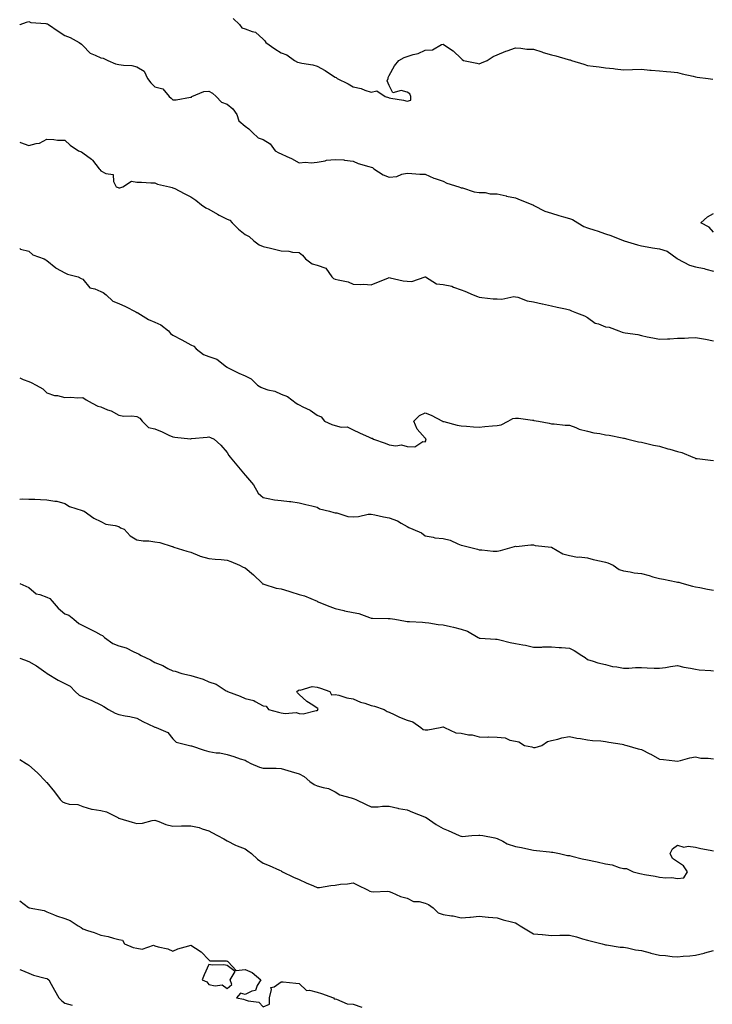
# Model space of a CAD drawing. Units: inches. Extents: x 918323 to 920963, y 7379738 to 7382378.
# Drawn here: x 918323 to 918707, y 7381478 to 7382025 of the extents above; entities that cross this region are included whole.
import ezdxf

# ---------------------------------------------------------------- set-up
doc = ezdxf.new("R2010")
doc.units = ezdxf.units.IN
doc.header["$MEASUREMENT"] = 0
doc.layers.add('Contour_91837379', color=7, linetype='Continuous', true_color=0xea7131)

msp = doc.modelspace()

# ---------------------------------------------------------------- linework, layer by layer
at = {"layer": 'Contour_91837379'}
for points in [[(918323, 7382021.72, 3401), (918323.35, 7382021.92, 3401), (918326.8, 7382023.17, 3401), (918328.05, 7382023.64, 3401), (918329.27, 7382023.13, 3401), (918337.44, 7382022.53, 3401), (918338.05, 7382022.37, 3401), (918338.39, 7382022.26, 3401), (918339, 7382021.92, 3401), (918344.28, 7382018.15, 3401), (918348.05, 7382015.87, 3401), (918350.93, 7382014.8, 3401), (918355.97, 7382011.92, 3401), (918357.24, 7382011.11, 3401), (918358.05, 7382010.22, 3401), (918362.13, 7382006, 3401), (918364.97, 7382005, 3401), (918368.05, 7382003.41, 3401), (918369.34, 7382003.21, 3401), (918371.9, 7382001.92, 3401), (918376.15, 7382000.02, 3401), (918378.05, 7381999.71, 3401), (918380.69, 7381999.28, 3401), (918385.23, 7381999.11, 3401), (918388.05, 7381998.5, 3401), (918392.1, 7381995.97, 3401), (918393.97, 7381991.92, 3401), (918395.71, 7381989.58, 3401), (918398.05, 7381987.39, 3401), (918402.44, 7381986.32, 3401), (918405.91, 7381981.92, 3401), (918407.12, 7381980.99, 3401), (918408.05, 7381980.15, 3401), (918409.83, 7381980.14, 3401), (918417.76, 7381981.63, 3401), (918418.05, 7381981.63, 3401), (918418.27, 7381981.7, 3401), (918418.62, 7381981.92, 3401), (918425.25, 7381984.72, 3401), (918428.05, 7381984.86, 3401), (918429.93, 7381983.81, 3401), (918432.08, 7381981.92, 3401), (918434.99, 7381978.86, 3401), (918438.05, 7381977.72, 3401), (918441.3, 7381975.16, 3401), (918443.53, 7381971.92, 3401), (918444.54, 7381968.41, 3401), (918448.05, 7381965.48, 3401), (918450.15, 7381964.02, 3401), (918452.13, 7381961.92, 3401), (918455.25, 7381959.12, 3401), (918458.05, 7381958.08, 3401), (918461.92, 7381955.79, 3401), (918464.82, 7381951.92, 3401), (918466.84, 7381950.71, 3401), (918468.05, 7381950.18, 3401), (918471.31, 7381948.66, 3401), (918473.79, 7381947.66, 3401), (918478.05, 7381945.13, 3401), (918481.6, 7381945.47, 3401), (918484.82, 7381945.15, 3401), (918488.05, 7381945.6, 3401), (918492.44, 7381946.32, 3401), (918493.3, 7381946.67, 3401), (918498.05, 7381947.08, 3401), (918502.92, 7381946.79, 3401), (918503.3, 7381946.67, 3401), (918508.05, 7381946.19, 3401), (918510.91, 7381944.78, 3401), (918516.79, 7381943.18, 3401), (918518.05, 7381942.72, 3401), (918518.72, 7381942.59, 3401), (918519.52, 7381941.92, 3401), (918524.67, 7381938.53, 3401), (918528.05, 7381937.23, 3401), (918532.29, 7381937.68, 3401), (918534.99, 7381938.86, 3401), (918538.05, 7381939.46, 3401), (918540.62, 7381939.35, 3401), (918545.08, 7381938.95, 3401), (918548.05, 7381938.82, 3401), (918552.74, 7381936.61, 3401), (918553.52, 7381936.45, 3401), (918558.05, 7381934.95, 3401), (918560.08, 7381933.95, 3401), (918566.66, 7381931.92, 3401), (918567.66, 7381931.53, 3401), (918568.05, 7381931.37, 3401), (918568.73, 7381931.24, 3401), (918575.28, 7381929.14, 3401), (918578.05, 7381928.76, 3401), (918581.28, 7381928.69, 3401), (918584.14, 7381928.01, 3401), (918588.05, 7381927.95, 3401), (918592.92, 7381926.79, 3401), (918593.23, 7381926.74, 3401), (918598.05, 7381925.73, 3401), (918600.81, 7381924.68, 3401), (918607.7, 7381921.92, 3401), (918607.91, 7381921.78, 3401), (918608.05, 7381921.72, 3401), (918608.4, 7381921.57, 3401), (918614.47, 7381918.33, 3401), (918618.05, 7381917.28, 3401), (918622.11, 7381915.98, 3401), (918624.71, 7381915.26, 3401), (918628.05, 7381914.26, 3401), (918629.84, 7381913.71, 3401), (918632.76, 7381911.92, 3401), (918635.99, 7381909.86, 3401), (918638.05, 7381909.21, 3401), (918642.15, 7381907.82, 3401), (918643.51, 7381907.38, 3401), (918648.05, 7381905.76, 3401), (918650.98, 7381904.85, 3401), (918657.85, 7381902.12, 3401), (918658.05, 7381902.05, 3401), (918658.16, 7381902.03, 3401), (918658.4, 7381901.92, 3401), (918665.79, 7381899.66, 3401), (918668.05, 7381899.21, 3401), (918671.3, 7381898.67, 3401), (918674.21, 7381898.08, 3401), (918678.05, 7381897.5, 3401), (918682.3, 7381896.17, 3401), (918687.9, 7381892.07, 3401), (918688.05, 7381891.98, 3401), (918688.08, 7381891.95, 3401), (918688.09, 7381891.92, 3401), (918694.61, 7381888.48, 3401), (918698.05, 7381887.53, 3401), (918702.77, 7381886.64, 3401), (918703.75, 7381886.22, 3401), (918708.05, 7381885, 3401)], [(918441.4, 7382025.28, 3402), (918444.92, 7382021.92, 3402), (918446.3, 7382020.17, 3402), (918448.05, 7382019.55, 3402), (918451.99, 7382017.98, 3402), (918453.82, 7382017.69, 3402), (918458.05, 7382013.73, 3402), (918458.97, 7382012.84, 3402), (918459.56, 7382011.92, 3402), (918464.57, 7382008.44, 3402), (918468.05, 7382006.26, 3402), (918471.21, 7382005.09, 3402), (918475.49, 7382001.92, 3402), (918477.21, 7382001.08, 3402), (918478.05, 7382000.82, 3402), (918479.51, 7382000.46, 3402), (918485.73, 7381999.6, 3402), (918488.05, 7381998.83, 3402), (918492.51, 7381996.38, 3402), (918495.96, 7381994.01, 3402), (918498.05, 7381992.64, 3402), (918498.58, 7381992.45, 3402), (918499.19, 7381991.92, 3402), (918505.22, 7381989.1, 3402), (918508.05, 7381987.31, 3402), (918512.47, 7381986.34, 3402), (918514.55, 7381985.42, 3402), (918518.05, 7381984.3, 3402), (918521.22, 7381985.1, 3402), (918525.83, 7381981.92, 3402), (918527.61, 7381981.47, 3402), (918528.05, 7381981.18, 3402), (918528.98, 7381980.99, 3402), (918536.05, 7381979.92, 3402), (918538.05, 7381979.45, 3402), (918540.09, 7381979.88, 3402), (918540.02, 7381981.92, 3402), (918539.55, 7381983.42, 3402), (918538.05, 7381984.32, 3402), (918534.73, 7381985.24, 3402), (918530.07, 7381983.94, 3402), (918528.05, 7381988.14, 3402), (918526.89, 7381990.76, 3402), (918527.54, 7381991.92, 3402), (918527.51, 7381992.45, 3402), (918528.05, 7381993.56, 3402), (918530.91, 7381999.06, 3402), (918533.49, 7382001.92, 3402), (918536.42, 7382003.55, 3402), (918538.05, 7382004.13, 3402), (918541.38, 7382005.25, 3402), (918544.05, 7382005.92, 3402), (918548.05, 7382007.73, 3402), (918552.13, 7382007.85, 3402), (918557.05, 7382010.92, 3402), (918558.05, 7382011.02, 3402), (918561, 7382008.97, 3402), (918563.49, 7382007.36, 3402), (918568.05, 7382002.98, 3402), (918568.56, 7382002.43, 3402), (918569.34, 7382001.92, 3402), (918576.7, 7382000.57, 3402), (918578.05, 7382000.09, 3402), (918579.24, 7382000.73, 3402), (918582.51, 7382001.92, 3402), (918585.72, 7382004.26, 3402), (918588.05, 7382005.02, 3402), (918592.84, 7382007.13, 3402), (918593.45, 7382007.32, 3402), (918598.05, 7382009.02, 3402), (918601.08, 7382008.89, 3402), (918604.45, 7382008.32, 3402), (918608.05, 7382008.22, 3402), (918612.81, 7382006.68, 3402), (918613.49, 7382006.48, 3402), (918618.05, 7382005.08, 3402), (918620.59, 7382004.46, 3402), (918627.46, 7382002.5, 3402), (918628.05, 7382002.35, 3402), (918628.39, 7382002.26, 3402), (918629.3, 7382001.92, 3402), (918636.01, 7381999.88, 3402), (918638.05, 7381999.23, 3402), (918641.16, 7381998.81, 3402), (918644.52, 7381998.4, 3402), (918648.05, 7381997.92, 3402), (918652.52, 7381997.45, 3402), (918653.47, 7381997.35, 3402), (918658.05, 7381996.86, 3402), (918662.99, 7381996.98, 3402), (918663.11, 7381996.98, 3402), (918668.05, 7381997.09, 3402), (918672.77, 7381996.64, 3402), (918673.36, 7381996.61, 3402), (918678.05, 7381996.21, 3402), (918681.98, 7381995.85, 3402), (918684.37, 7381995.59, 3402), (918688.05, 7381995.24, 3402), (918690.66, 7381994.53, 3402), (918696.67, 7381993.3, 3402), (918698.05, 7381992.96, 3402), (918698.88, 7381992.75, 3402), (918705.01, 7381991.92, 3402), (918707.69, 7381991.56, 3402)], [(918323, 7381956.66, 3400), (918323.46, 7381956.51, 3400), (918328.05, 7381954.8, 3400), (918332.06, 7381955.93, 3400), (918333.93, 7381956.04, 3400), (918338.05, 7381958.24, 3400), (918341.92, 7381958.05, 3400), (918343.97, 7381957.84, 3400), (918348.05, 7381957.68, 3400), (918351.08, 7381954.95, 3400), (918355.72, 7381951.92, 3400), (918357.36, 7381951.23, 3400), (918358.05, 7381950.65, 3400), (918362.83, 7381947.14, 3400), (918363.1, 7381946.97, 3400), (918363.34, 7381946.63, 3400), (918367.07, 7381941.92, 3400), (918367.54, 7381941.41, 3400), (918368.05, 7381940.71, 3400), (918370.72, 7381939.25, 3400), (918374.8, 7381938.67, 3400), (918375.15, 7381934.82, 3400), (918376.63, 7381931.92, 3400), (918377.58, 7381931.45, 3400), (918378.05, 7381931.27, 3400), (918378.63, 7381931.34, 3400), (918380.27, 7381931.92, 3400), (918384.99, 7381934.98, 3400), (918388.05, 7381934.5, 3400), (918390.52, 7381934.38, 3400), (918395.86, 7381934.11, 3400), (918398.05, 7381934, 3400), (918399.54, 7381933.42, 3400), (918406.16, 7381931.92, 3400), (918407.61, 7381931.47, 3400), (918408.05, 7381931.4, 3400), (918409.1, 7381930.86, 3400), (918414.27, 7381928.14, 3400), (918418.05, 7381926.4, 3400), (918420.69, 7381924.56, 3400), (918423.81, 7381921.92, 3400), (918426.29, 7381920.16, 3400), (918428.05, 7381919.48, 3400), (918432.82, 7381916.69, 3400), (918433.76, 7381916.21, 3400), (918438.05, 7381913.91, 3400), (918439.56, 7381913.43, 3400), (918440.99, 7381911.92, 3400), (918444.44, 7381908.31, 3400), (918448.05, 7381905.44, 3400), (918450.4, 7381904.27, 3400), (918452.88, 7381901.92, 3400), (918455.89, 7381899.76, 3400), (918458.05, 7381898.75, 3400), (918462.2, 7381897.77, 3400), (918463.59, 7381897.46, 3400), (918468.05, 7381896.36, 3400), (918472.33, 7381896.2, 3400), (918474.36, 7381895.61, 3400), (918478.05, 7381895.38, 3400), (918480.02, 7381893.89, 3400), (918481.52, 7381891.92, 3400), (918485.36, 7381889.23, 3400), (918488.05, 7381888.41, 3400), (918492.8, 7381886.66, 3400), (918496.27, 7381881.92, 3400), (918497.22, 7381881.1, 3400), (918498.05, 7381880.72, 3400), (918499.78, 7381880.19, 3400), (918505.27, 7381879.14, 3400), (918508.05, 7381877.95, 3400), (918512.28, 7381877.69, 3400), (918514.01, 7381877.88, 3400), (918518.05, 7381877.48, 3400), (918521.16, 7381878.81, 3400), (918527.31, 7381881.18, 3400), (918528.05, 7381881.48, 3400), (918528.53, 7381881.44, 3400), (918535.84, 7381879.72, 3400), (918538.05, 7381879.61, 3400), (918540.55, 7381879.43, 3400), (918548.01, 7381881.88, 3400), (918548.05, 7381881.87, 3400), (918548.12, 7381881.85, 3400), (918554.22, 7381878.09, 3400), (918558.05, 7381877.73, 3400), (918562.81, 7381876.68, 3400), (918563.77, 7381876.2, 3400), (918568.05, 7381874.7, 3400), (918570.09, 7381873.96, 3400), (918574.7, 7381871.92, 3400), (918577.14, 7381871.01, 3400), (918578.05, 7381870.6, 3400), (918579.42, 7381870.55, 3400), (918585.83, 7381869.7, 3400), (918588.05, 7381869.65, 3400), (918590.5, 7381869.47, 3400), (918597.16, 7381871.03, 3400), (918598.05, 7381870.9, 3400), (918599.37, 7381870.6, 3400), (918604.68, 7381868.54, 3400), (918608.05, 7381868.05, 3400), (918612.94, 7381867.03, 3400), (918613.13, 7381867, 3400), (918618.05, 7381865.76, 3400), (918621.31, 7381865.18, 3400), (918625.87, 7381864.1, 3400), (918628.05, 7381863.69, 3400), (918629.17, 7381863.04, 3400), (918631.95, 7381861.92, 3400), (918636.5, 7381860.37, 3400), (918638.05, 7381859.4, 3400), (918642.43, 7381856.3, 3400), (918644.13, 7381855.84, 3400), (918648.05, 7381854.18, 3400), (918650.11, 7381853.98, 3400), (918655.47, 7381851.92, 3400), (918657.35, 7381851.22, 3400), (918658.05, 7381851.11, 3400), (918659.09, 7381850.88, 3400), (918666.07, 7381849.94, 3400), (918668.05, 7381849.42, 3400), (918671.26, 7381848.71, 3400), (918674.31, 7381848.18, 3400), (918678.05, 7381847.29, 3400), (918682.45, 7381847.52, 3400), (918683.72, 7381847.6, 3400), (918688.05, 7381847.82, 3400), (918691.97, 7381848, 3400), (918694.18, 7381848.05, 3400), (918698.05, 7381848.23, 3400), (918702.5, 7381847.47, 3400), (918703.52, 7381847.39, 3400), (918708.05, 7381846.4, 3400)], [(918708.05, 7381906.69, 3401), (918705.64, 7381909.51, 3401), (918700.93, 7381911.92, 3401), (918704.72, 7381915.25, 3401), (918708.05, 7381917.04, 3401)], [(918323, 7381897.58, 3399), (918323.5, 7381897.37, 3399), (918328.05, 7381896.12, 3399), (918330.27, 7381894.14, 3399), (918336.56, 7381891.92, 3399), (918337.43, 7381891.3, 3399), (918338.05, 7381890.99, 3399), (918342.99, 7381886.86, 3399), (918343.19, 7381886.78, 3399), (918348.05, 7381884.21, 3399), (918349.5, 7381883.37, 3399), (918355.43, 7381881.92, 3399), (918357.08, 7381880.95, 3399), (918358.05, 7381880.58, 3399), (918361.97, 7381875.84, 3399), (918364.61, 7381875.36, 3399), (918368.05, 7381873.85, 3399), (918369.41, 7381873.28, 3399), (918370.99, 7381871.92, 3399), (918374.65, 7381868.52, 3399), (918378.05, 7381867.08, 3399), (918381.63, 7381865.5, 3399), (918387.49, 7381862.48, 3399), (918388.05, 7381862.21, 3399), (918388.25, 7381862.12, 3399), (918388.52, 7381861.92, 3399), (918394.42, 7381858.29, 3399), (918398.05, 7381856.77, 3399), (918401.39, 7381855.26, 3399), (918405.5, 7381851.92, 3399), (918406.65, 7381850.52, 3399), (918408.05, 7381849.53, 3399), (918413.02, 7381846.95, 3399), (918413.06, 7381846.93, 3399), (918418.05, 7381844.27, 3399), (918419.66, 7381843.53, 3399), (918421.01, 7381841.92, 3399), (918425.05, 7381838.92, 3399), (918428.05, 7381837.75, 3399), (918432.38, 7381836.25, 3399), (918437.82, 7381831.92, 3399), (918437.95, 7381831.82, 3399), (918438.05, 7381831.77, 3399), (918438.35, 7381831.62, 3399), (918444.66, 7381828.53, 3399), (918448.05, 7381826.95, 3399), (918451.45, 7381825.32, 3399), (918455.01, 7381821.92, 3399), (918456.77, 7381820.64, 3399), (918458.05, 7381820.16, 3399), (918460.67, 7381819.3, 3399), (918464.63, 7381818.5, 3399), (918468.05, 7381816.85, 3399), (918471.68, 7381815.55, 3399), (918476.39, 7381811.92, 3399), (918477.39, 7381811.26, 3399), (918478.05, 7381810.96, 3399), (918480.08, 7381809.89, 3399), (918484.18, 7381808.05, 3399), (918488.05, 7381805.17, 3399), (918490.32, 7381804.19, 3399), (918492.19, 7381801.92, 3399), (918496.14, 7381800.01, 3399), (918498.05, 7381799.44, 3399), (918501.36, 7381798.62, 3399), (918504.76, 7381798.63, 3399), (918508.05, 7381796.96, 3399), (918511.53, 7381795.4, 3399), (918516.97, 7381793.01, 3399), (918518.05, 7381792.52, 3399), (918518.6, 7381792.47, 3399), (918519.36, 7381791.92, 3399), (918525.82, 7381789.7, 3399), (918528.05, 7381788.74, 3399), (918531.73, 7381788.24, 3399), (918534.81, 7381788.68, 3399), (918538.05, 7381787.82, 3399), (918542.26, 7381787.71, 3399), (918546.76, 7381790.63, 3399), (918548.05, 7381790.45, 3399), (918548.56, 7381791.41, 3399), (918548.35, 7381791.92, 3399), (918548.44, 7381792.3, 3399), (918548.05, 7381792.46, 3399), (918543.59, 7381797.46, 3399), (918541.64, 7381801.92, 3399), (918544.92, 7381805.05, 3399), (918548.05, 7381806.41, 3399), (918551.39, 7381805.26, 3399), (918557.61, 7381801.92, 3399), (918557.73, 7381801.6, 3399), (918558.05, 7381801.67, 3399), (918558.35, 7381801.62, 3399), (918565.7, 7381799.56, 3399), (918568.05, 7381799.22, 3399), (918570.86, 7381799.11, 3399), (918574.77, 7381798.64, 3399), (918578.05, 7381798.54, 3399), (918581.13, 7381798.84, 3399), (918585.39, 7381799.26, 3399), (918588.05, 7381799.53, 3399), (918590.2, 7381799.77, 3399), (918594.11, 7381801.92, 3399), (918596.63, 7381803.34, 3399), (918598.05, 7381803.58, 3399), (918599.73, 7381803.61, 3399), (918607.63, 7381802.34, 3399), (918608.05, 7381802.35, 3399), (918608.38, 7381802.25, 3399), (918610.87, 7381801.92, 3399), (918616.9, 7381800.77, 3399), (918618.05, 7381800.42, 3399), (918619.53, 7381800.44, 3399), (918625.71, 7381799.58, 3399), (918628.05, 7381799.6, 3399), (918631.68, 7381798.29, 3399), (918633.47, 7381797.34, 3399), (918638.05, 7381796.36, 3399), (918641.59, 7381795.46, 3399), (918645.02, 7381794.94, 3399), (918648.05, 7381794.29, 3399), (918650.13, 7381794.01, 3399), (918657.41, 7381792.56, 3399), (918658.05, 7381792.47, 3399), (918658.53, 7381792.4, 3399), (918660.53, 7381791.92, 3399), (918666.49, 7381790.36, 3399), (918668.05, 7381790.15, 3399), (918670.29, 7381789.68, 3399), (918674.67, 7381788.54, 3399), (918678.05, 7381787.93, 3399), (918682.67, 7381786.54, 3399), (918683.72, 7381786.25, 3399), (918688.05, 7381784.99, 3399), (918690.52, 7381784.39, 3399), (918696.59, 7381781.92, 3399), (918697.58, 7381781.45, 3399), (918698.05, 7381781.19, 3399), (918698.91, 7381781.06, 3399), (918706.4, 7381780.27, 3399), (918708.05, 7381779.98, 3399)], [(918323, 7381825.85, 3398), (918324.93, 7381825.04, 3398), (918328.05, 7381823.8, 3398), (918329.36, 7381823.23, 3398), (918332.11, 7381821.92, 3398), (918335.92, 7381819.79, 3398), (918338.05, 7381817.62, 3398), (918342.24, 7381816.11, 3398), (918343.96, 7381816.01, 3398), (918348.05, 7381815.07, 3398), (918351.32, 7381815.19, 3398), (918355.2, 7381814.77, 3398), (918358.05, 7381814.9, 3398), (918359.89, 7381813.76, 3398), (918363.3, 7381811.92, 3398), (918366.37, 7381810.24, 3398), (918368.05, 7381809.79, 3398), (918371.75, 7381808.22, 3398), (918373.68, 7381807.55, 3398), (918378.05, 7381805.13, 3398), (918380.85, 7381804.72, 3398), (918385.19, 7381804.78, 3398), (918388.05, 7381804.46, 3398), (918389.63, 7381803.5, 3398), (918391.02, 7381801.92, 3398), (918394.53, 7381798.4, 3398), (918398.05, 7381797.57, 3398), (918402.01, 7381795.88, 3398), (918405.82, 7381794.15, 3398), (918408.05, 7381793.17, 3398), (918409.17, 7381793.04, 3398), (918417.82, 7381792.15, 3398), (918418.05, 7381792.12, 3398), (918418.29, 7381792.16, 3398), (918426.98, 7381792.99, 3398), (918428.05, 7381793.15, 3398), (918428.96, 7381792.83, 3398), (918430.99, 7381791.92, 3398), (918434.71, 7381788.58, 3398), (918438.05, 7381784.49, 3398), (918438.98, 7381782.85, 3398), (918439.71, 7381781.92, 3398), (918443.51, 7381777.38, 3398), (918448.05, 7381771.97, 3398), (918448.1, 7381771.92, 3398), (918448.31, 7381771.66, 3398), (918452.67, 7381766.54, 3398), (918455.36, 7381761.92, 3398), (918456.81, 7381760.69, 3398), (918458.05, 7381759.42, 3398), (918460.94, 7381759.03, 3398), (918464.39, 7381758.26, 3398), (918468.05, 7381757.86, 3398), (918472.69, 7381757.28, 3398), (918473.41, 7381757.28, 3398), (918478.05, 7381756.51, 3398), (918481.82, 7381755.69, 3398), (918485.17, 7381754.8, 3398), (918488.05, 7381754.11, 3398), (918489.38, 7381753.25, 3398), (918494.98, 7381751.92, 3398), (918497.37, 7381751.24, 3398), (918498.05, 7381751.03, 3398), (918499.02, 7381750.95, 3398), (918505.1, 7381748.97, 3398), (918508.05, 7381748.83, 3398), (918510.99, 7381748.98, 3398), (918516.32, 7381750.19, 3398), (918518.05, 7381750.3, 3398), (918520.06, 7381749.91, 3398), (918524.92, 7381748.79, 3398), (918528.05, 7381748.25, 3398), (918532.69, 7381746.56, 3398), (918534.69, 7381745.28, 3398), (918538.05, 7381743.44, 3398), (918538.98, 7381742.85, 3398), (918541.08, 7381741.92, 3398), (918546.02, 7381739.89, 3398), (918548.05, 7381738.28, 3398), (918552.41, 7381737.57, 3398), (918553.31, 7381737.18, 3398), (918558.05, 7381736.77, 3398), (918561.93, 7381735.8, 3398), (918566.15, 7381733.82, 3398), (918568.05, 7381733.14, 3398), (918569, 7381732.87, 3398), (918572.67, 7381731.92, 3398), (918577.01, 7381730.87, 3398), (918578.05, 7381730.47, 3398), (918579.42, 7381730.55, 3398), (918585.82, 7381729.69, 3398), (918588.05, 7381729.78, 3398), (918589.89, 7381730.08, 3398), (918596.26, 7381731.92, 3398), (918597.61, 7381732.36, 3398), (918598.05, 7381732.43, 3398), (918598.52, 7381732.39, 3398), (918606.7, 7381733.27, 3398), (918608.05, 7381733.19, 3398), (918609.07, 7381732.94, 3398), (918618.04, 7381731.94, 3398), (918618.09, 7381731.92, 3398), (918624.36, 7381728.23, 3398), (918628.05, 7381727.31, 3398), (918632.61, 7381726.48, 3398), (918633.41, 7381726.56, 3398), (918638.05, 7381726.05, 3398), (918641.28, 7381725.15, 3398), (918645.74, 7381724.23, 3398), (918648.05, 7381723.66, 3398), (918649.36, 7381723.23, 3398), (918652.33, 7381721.92, 3398), (918655.64, 7381719.51, 3398), (918658.05, 7381718.76, 3398), (918661.69, 7381718.28, 3398), (918663.92, 7381717.79, 3398), (918668.05, 7381717.35, 3398), (918672.35, 7381716.22, 3398), (918674.39, 7381715.58, 3398), (918678.05, 7381714.54, 3398), (918680.35, 7381714.22, 3398), (918687.21, 7381712.76, 3398), (918688.05, 7381712.62, 3398), (918688.71, 7381712.58, 3398), (918690.39, 7381711.92, 3398), (918696.42, 7381710.29, 3398), (918698.05, 7381710.02, 3398), (918700.41, 7381709.56, 3398), (918704.75, 7381708.62, 3398), (918708.05, 7381708.01, 3398)], [(918323, 7381758.66, 3397), (918324.82, 7381758.69, 3397), (918328.05, 7381758.66, 3397), (918331.44, 7381758.53, 3397), (918334.48, 7381758.35, 3397), (918338.05, 7381758.22, 3397), (918342.51, 7381757.46, 3397), (918343.66, 7381757.53, 3397), (918348.05, 7381756.19, 3397), (918350.66, 7381754.53, 3397), (918357.6, 7381752.37, 3397), (918358.05, 7381752.18, 3397), (918358.25, 7381752.12, 3397), (918358.78, 7381751.92, 3397), (918364.14, 7381748.01, 3397), (918368.05, 7381746.2, 3397), (918370.87, 7381744.73, 3397), (918375.97, 7381744, 3397), (918378.05, 7381743.35, 3397), (918378.88, 7381742.75, 3397), (918380.92, 7381741.92, 3397), (918384.31, 7381738.18, 3397), (918388.05, 7381735.98, 3397), (918391.55, 7381735.42, 3397), (918394.58, 7381735.39, 3397), (918398.05, 7381734.99, 3397), (918400.68, 7381734.55, 3397), (918407.63, 7381732.34, 3397), (918408.05, 7381732.24, 3397), (918408.2, 7381732.07, 3397), (918408.63, 7381731.92, 3397), (918415.84, 7381729.71, 3397), (918418.05, 7381729.15, 3397), (918422.82, 7381727.16, 3397), (918423.12, 7381726.99, 3397), (918428.05, 7381725.7, 3397), (918431.46, 7381725.33, 3397), (918434.85, 7381725.12, 3397), (918438.05, 7381724.8, 3397), (918440.11, 7381723.98, 3397), (918444.94, 7381721.92, 3397), (918447, 7381720.87, 3397), (918448.05, 7381720.4, 3397), (918452.69, 7381716.57, 3397), (918457.56, 7381711.92, 3397), (918457.82, 7381711.69, 3397), (918458.05, 7381711.55, 3397), (918458.52, 7381711.45, 3397), (918465.42, 7381709.29, 3397), (918468.05, 7381708.86, 3397), (918472.44, 7381707.52, 3397), (918473.39, 7381707.26, 3397), (918478.05, 7381705.73, 3397), (918481.01, 7381704.88, 3397), (918487.99, 7381701.92, 3397), (918488.05, 7381701.89, 3397), (918488.1, 7381701.87, 3397), (918495.14, 7381699.01, 3397), (918498.05, 7381697.94, 3397), (918502.86, 7381696.73, 3397), (918503.28, 7381696.69, 3397), (918508.05, 7381695.74, 3397), (918511.23, 7381695.1, 3397), (918517.08, 7381692.89, 3397), (918518.05, 7381692.63, 3397), (918518.78, 7381692.65, 3397), (918527.53, 7381692.44, 3397), (918528.05, 7381692.46, 3397), (918528.56, 7381692.43, 3397), (918531.19, 7381691.92, 3397), (918537.05, 7381690.92, 3397), (918538.05, 7381690.79, 3397), (918539.34, 7381690.63, 3397), (918546.46, 7381690.33, 3397), (918548.05, 7381690.09, 3397), (918550.02, 7381689.95, 3397), (918555.19, 7381689.07, 3397), (918558.05, 7381688.9, 3397), (918562.07, 7381687.9, 3397), (918563.67, 7381687.55, 3397), (918568.05, 7381686.39, 3397), (918571.42, 7381685.29, 3397), (918577.37, 7381681.92, 3397), (918577.79, 7381681.66, 3397), (918578.05, 7381681.53, 3397), (918578.48, 7381681.49, 3397), (918587.06, 7381680.93, 3397), (918588.05, 7381680.83, 3397), (918589.43, 7381680.54, 3397), (918595.25, 7381679.12, 3397), (918598.05, 7381678.57, 3397), (918602.27, 7381677.7, 3397), (918603.67, 7381677.54, 3397), (918608.05, 7381676.44, 3397), (918612.69, 7381676.56, 3397), (918613.4, 7381676.57, 3397), (918618.05, 7381676.7, 3397), (918622.45, 7381676.32, 3397), (918623.74, 7381676.23, 3397), (918628.05, 7381675.87, 3397), (918630.72, 7381674.59, 3397), (918634.87, 7381671.92, 3397), (918636.84, 7381670.72, 3397), (918638.05, 7381669.6, 3397), (918641.28, 7381668.69, 3397), (918643.9, 7381667.77, 3397), (918648.05, 7381666.77, 3397), (918651.91, 7381665.78, 3397), (918654.44, 7381665.53, 3397), (918658.05, 7381664.82, 3397), (918660.99, 7381664.86, 3397), (918664.81, 7381665.16, 3397), (918668.05, 7381665.19, 3397), (918671.23, 7381665.1, 3397), (918675.14, 7381664.83, 3397), (918678.05, 7381664.75, 3397), (918681.35, 7381665.22, 3397), (918684.24, 7381665.73, 3397), (918688.05, 7381666.23, 3397), (918691.57, 7381665.44, 3397), (918695.18, 7381664.79, 3397), (918698.05, 7381664.18, 3397), (918700.08, 7381663.95, 3397), (918706.46, 7381663.51, 3397), (918708.05, 7381663.34, 3397)], [(918323, 7381711.73, 3396), (918326.43, 7381710.3, 3396), (918328.05, 7381709.6, 3396), (918332.23, 7381706.1, 3396), (918334.2, 7381705.77, 3396), (918338.05, 7381704.27, 3396), (918339.66, 7381703.53, 3396), (918341, 7381701.92, 3396), (918344.27, 7381698.14, 3396), (918348.05, 7381694.93, 3396), (918350.28, 7381694.15, 3396), (918352.97, 7381691.92, 3396), (918355.76, 7381689.63, 3396), (918358.05, 7381688.57, 3396), (918362.44, 7381686.32, 3396), (918365.07, 7381684.9, 3396), (918368.05, 7381683.32, 3396), (918369.01, 7381682.88, 3396), (918370.01, 7381681.92, 3396), (918374.71, 7381678.58, 3396), (918378.05, 7381677.15, 3396), (918382.16, 7381676.03, 3396), (918385.94, 7381674.03, 3396), (918388.05, 7381673.17, 3396), (918388.92, 7381672.79, 3396), (918390.36, 7381671.92, 3396), (918395.51, 7381669.38, 3396), (918398.05, 7381667.95, 3396), (918402.35, 7381666.22, 3396), (918405.3, 7381664.67, 3396), (918408.05, 7381663.35, 3396), (918409.3, 7381663.18, 3396), (918412.95, 7381661.92, 3396), (918417.16, 7381661.03, 3396), (918418.05, 7381660.84, 3396), (918419.75, 7381660.22, 3396), (918424.81, 7381658.68, 3396), (918428.05, 7381657.23, 3396), (918431.99, 7381655.86, 3396), (918437.67, 7381652.3, 3396), (918438.05, 7381652.1, 3396), (918438.19, 7381652.06, 3396), (918438.33, 7381651.92, 3396), (918445.37, 7381649.24, 3396), (918448.05, 7381647.94, 3396), (918452.93, 7381646.8, 3396), (918453.73, 7381646.24, 3396), (918458.05, 7381643.96, 3396), (918459.85, 7381643.72, 3396), (918461.11, 7381641.92, 3396), (918466.61, 7381640.49, 3396), (918468.05, 7381639.99, 3396), (918470.36, 7381639.61, 3396), (918476.36, 7381640.23, 3396), (918478.05, 7381639.68, 3396), (918480.4, 7381639.57, 3396), (918487.53, 7381641.4, 3396), (918488.05, 7381641.35, 3396), (918488.39, 7381641.58, 3396), (918488.43, 7381641.92, 3396), (918488.62, 7381642.49, 3396), (918488.05, 7381642.71, 3396), (918485.66, 7381644.31, 3396), (918482.43, 7381646.3, 3396), (918478.05, 7381650.25, 3396), (918477.2, 7381651.07, 3396), (918476.82, 7381651.92, 3396), (918477.46, 7381652.51, 3396), (918478.05, 7381652.78, 3396), (918478.72, 7381652.59, 3396), (918485.35, 7381654.61, 3396), (918488.05, 7381654.34, 3396), (918489.92, 7381653.79, 3396), (918495.06, 7381651.92, 3396), (918496.1, 7381649.97, 3396), (918498.05, 7381650.28, 3396), (918500.12, 7381649.85, 3396), (918504.52, 7381648.4, 3396), (918508.05, 7381647.86, 3396), (918512.14, 7381646.01, 3396), (918514.62, 7381645.35, 3396), (918518.05, 7381644.15, 3396), (918519.91, 7381643.78, 3396), (918525.17, 7381641.92, 3396), (918526.91, 7381640.78, 3396), (918528.05, 7381640.5, 3396), (918530.78, 7381639.19, 3396), (918533.71, 7381637.58, 3396), (918538.05, 7381635.98, 3396), (918541.1, 7381634.97, 3396), (918545.67, 7381631.92, 3396), (918546.86, 7381630.74, 3396), (918548.05, 7381630.57, 3396), (918549.44, 7381630.53, 3396), (918556.42, 7381631.92, 3396), (918557.77, 7381632.2, 3396), (918558.05, 7381632.22, 3396), (918558.29, 7381632.16, 3396), (918558.65, 7381631.92, 3396), (918565.07, 7381628.94, 3396), (918568.05, 7381628.67, 3396), (918572.07, 7381627.9, 3396), (918574.03, 7381627.9, 3396), (918578.05, 7381626.67, 3396), (918582.73, 7381626.61, 3396), (918583.32, 7381626.64, 3396), (918588.05, 7381626.59, 3396), (918592.34, 7381626.21, 3396), (918595.07, 7381624.9, 3396), (918598.05, 7381624.34, 3396), (918600.03, 7381623.9, 3396), (918603.21, 7381621.92, 3396), (918607.25, 7381621.12, 3396), (918608.05, 7381620.85, 3396), (918609.14, 7381620.83, 3396), (918612.74, 7381621.92, 3396), (918615.89, 7381624.08, 3396), (918618.05, 7381624.77, 3396), (918621.61, 7381625.49, 3396), (918623.82, 7381626.16, 3396), (918628.05, 7381626.83, 3396), (918632.15, 7381626.02, 3396), (918634.23, 7381625.74, 3396), (918638.05, 7381625.06, 3396), (918640.82, 7381624.69, 3396), (918645.51, 7381624.46, 3396), (918648.05, 7381624.15, 3396), (918649.93, 7381623.8, 3396), (918657.34, 7381622.63, 3396), (918658.05, 7381622.51, 3396), (918658.51, 7381622.38, 3396), (918659.99, 7381621.92, 3396), (918666.16, 7381620.03, 3396), (918668.05, 7381619.66, 3396), (918672.63, 7381617.34, 3396), (918673.2, 7381617.06, 3396), (918678.05, 7381614.34, 3396), (918680.25, 7381614.12, 3396), (918686.54, 7381613.43, 3396), (918688.05, 7381613.29, 3396), (918689.76, 7381613.63, 3396), (918694.84, 7381615.13, 3396), (918698.05, 7381615.62, 3396), (918701.08, 7381614.95, 3396), (918704.99, 7381614.98, 3396), (918708.05, 7381614.51, 3396)], [(918323, 7381670.34, 3395), (918325.58, 7381669.46, 3395), (918328.05, 7381668.44, 3395), (918332.28, 7381666.15, 3395), (918337.51, 7381662.46, 3395), (918338.05, 7381662.1, 3395), (918338.15, 7381662.02, 3395), (918338.26, 7381661.92, 3395), (918344.38, 7381658.25, 3395), (918348.05, 7381656.37, 3395), (918350.97, 7381654.84, 3395), (918353.84, 7381651.92, 3395), (918355.92, 7381649.79, 3395), (918358.05, 7381648.83, 3395), (918363.02, 7381646.95, 3395), (918363.06, 7381646.93, 3395), (918368.05, 7381644.54, 3395), (918369.61, 7381643.48, 3395), (918372.22, 7381641.92, 3395), (918376.02, 7381639.89, 3395), (918378.05, 7381639.2, 3395), (918381.54, 7381638.43, 3395), (918384.18, 7381638.05, 3395), (918388.05, 7381637, 3395), (918391.36, 7381635.23, 3395), (918397.61, 7381632.36, 3395), (918398.05, 7381632.15, 3395), (918398.22, 7381632.09, 3395), (918398.81, 7381631.92, 3395), (918405.23, 7381629.1, 3395), (918408.05, 7381625.55, 3395), (918409.81, 7381623.68, 3395), (918417.24, 7381621.92, 3395), (918417.93, 7381621.8, 3395), (918418.05, 7381621.74, 3395), (918418.3, 7381621.67, 3395), (918425.37, 7381619.24, 3395), (918428.05, 7381618.58, 3395), (918432.07, 7381617.9, 3395), (918434.07, 7381617.93, 3395), (918438.05, 7381616.88, 3395), (918441.91, 7381615.78, 3395), (918445.42, 7381614.55, 3395), (918448.05, 7381613.72, 3395), (918449.2, 7381613.07, 3395), (918451.22, 7381611.92, 3395), (918456.11, 7381609.98, 3395), (918458.05, 7381609.31, 3395), (918460.66, 7381609.31, 3395), (918465.39, 7381609.26, 3395), (918468.05, 7381609.25, 3395), (918471.89, 7381608.08, 3395), (918473.65, 7381607.52, 3395), (918478.05, 7381606.23, 3395), (918480.92, 7381604.79, 3395), (918484.02, 7381601.92, 3395), (918486.4, 7381600.27, 3395), (918488.05, 7381599.61, 3395), (918491.42, 7381598.55, 3395), (918494.28, 7381598.15, 3395), (918498.05, 7381596.14, 3395), (918500.6, 7381594.47, 3395), (918507.03, 7381592.94, 3395), (918508.05, 7381592.54, 3395), (918508.53, 7381592.41, 3395), (918509.57, 7381591.92, 3395), (918515.32, 7381589.18, 3395), (918518.05, 7381587.91, 3395), (918522.01, 7381587.95, 3395), (918524.38, 7381588.25, 3395), (918528.05, 7381588.31, 3395), (918532.83, 7381587.15, 3395), (918533.15, 7381587.02, 3395), (918538.05, 7381586.19, 3395), (918540.98, 7381584.85, 3395), (918547.61, 7381582.37, 3395), (918548.05, 7381582.18, 3395), (918548.22, 7381582.09, 3395), (918548.57, 7381581.92, 3395), (918554.16, 7381578.03, 3395), (918558.05, 7381575.88, 3395), (918560.84, 7381574.71, 3395), (918566.91, 7381571.92, 3395), (918567.75, 7381571.62, 3395), (918568.05, 7381571.53, 3395), (918568.46, 7381571.5, 3395), (918573.98, 7381571.92, 3395), (918577.79, 7381572.18, 3395), (918578.05, 7381572.15, 3395), (918578.26, 7381572.13, 3395), (918580.01, 7381571.92, 3395), (918586.74, 7381570.61, 3395), (918588.05, 7381570.26, 3395), (918591.17, 7381568.81, 3395), (918593.58, 7381567.45, 3395), (918598.05, 7381565.97, 3395), (918601.41, 7381565.28, 3395), (918605.53, 7381564.44, 3395), (918608.05, 7381563.93, 3395), (918609.71, 7381563.58, 3395), (918616.99, 7381562.99, 3395), (918618.05, 7381562.81, 3395), (918618.8, 7381562.67, 3395), (918622.47, 7381561.92, 3395), (918627.08, 7381560.95, 3395), (918628.05, 7381560.85, 3395), (918629.43, 7381560.54, 3395), (918635.19, 7381559.06, 3395), (918638.05, 7381558.46, 3395), (918642.48, 7381557.49, 3395), (918643.43, 7381557.29, 3395), (918648.05, 7381556.25, 3395), (918651.79, 7381555.66, 3395), (918655.75, 7381554.22, 3395), (918658.05, 7381553.7, 3395), (918659.76, 7381553.63, 3395), (918663.41, 7381551.92, 3395), (918667.09, 7381550.96, 3395), (918668.05, 7381550.65, 3395), (918669.64, 7381550.33, 3395), (918675.56, 7381549.44, 3395), (918678.05, 7381548.85, 3395), (918681.54, 7381548.43, 3395), (918684.87, 7381548.74, 3395), (918688.05, 7381548.13, 3395), (918691.55, 7381548.43, 3395), (918693.67, 7381551.92, 3395), (918691.35, 7381555.22, 3395), (918688.05, 7381557.46, 3395), (918685.31, 7381559.18, 3395), (918683.91, 7381561.92, 3395), (918685.3, 7381564.67, 3395), (918688.05, 7381566.54, 3395), (918691.58, 7381565.45, 3395), (918693.97, 7381566, 3395), (918698.05, 7381565.48, 3395), (918700.9, 7381564.77, 3395), (918706.09, 7381563.88, 3395), (918708.05, 7381563.45, 3395)], [(918323, 7381614.16, 3394), (918326.68, 7381611.92, 3394), (918327.55, 7381611.42, 3394), (918328.05, 7381611.09, 3394), (918332.84, 7381606.7, 3394), (918337.56, 7381601.92, 3394), (918337.75, 7381601.62, 3394), (918338.05, 7381601.42, 3394), (918342.36, 7381596.23, 3394), (918345.48, 7381591.92, 3394), (918346.78, 7381590.65, 3394), (918348.05, 7381590.07, 3394), (918350.51, 7381589.46, 3394), (918355.23, 7381589.1, 3394), (918358.05, 7381588.01, 3394), (918362.81, 7381586.68, 3394), (918363.29, 7381586.68, 3394), (918368.05, 7381585.82, 3394), (918371.21, 7381585.08, 3394), (918377.4, 7381581.92, 3394), (918377.79, 7381581.66, 3394), (918378.05, 7381581.52, 3394), (918378.63, 7381581.34, 3394), (918385.51, 7381579.38, 3394), (918388.05, 7381578.58, 3394), (918391.08, 7381578.89, 3394), (918396.46, 7381580.33, 3394), (918398.05, 7381580.55, 3394), (918400.13, 7381579.84, 3394), (918404.19, 7381578.06, 3394), (918408.05, 7381577.09, 3394), (918412.71, 7381577.26, 3394), (918413.41, 7381577.27, 3394), (918418.05, 7381577.43, 3394), (918422.62, 7381576.49, 3394), (918424.23, 7381575.74, 3394), (918428.05, 7381574.51, 3394), (918429.7, 7381573.56, 3394), (918432.71, 7381571.92, 3394), (918436.31, 7381570.18, 3394), (918438.05, 7381568.98, 3394), (918442.74, 7381566.61, 3394), (918443.66, 7381566.31, 3394), (918448.05, 7381564.54, 3394), (918449.56, 7381563.43, 3394), (918451.64, 7381561.92, 3394), (918454.94, 7381558.81, 3394), (918458.05, 7381556.71, 3394), (918461.44, 7381555.31, 3394), (918467.23, 7381552.74, 3394), (918468.05, 7381552.38, 3394), (918468.38, 7381552.25, 3394), (918468.91, 7381551.92, 3394), (918475.02, 7381548.89, 3394), (918478.05, 7381547.57, 3394), (918481.91, 7381545.78, 3394), (918485.97, 7381544, 3394), (918488.05, 7381543.07, 3394), (918489.31, 7381543.18, 3394), (918495.74, 7381544.24, 3394), (918498.05, 7381544.43, 3394), (918501.03, 7381544.9, 3394), (918504.85, 7381545.12, 3394), (918508.05, 7381545.76, 3394), (918510.65, 7381544.52, 3394), (918516.04, 7381541.92, 3394), (918517.3, 7381541.17, 3394), (918518.05, 7381540.83, 3394), (918519.23, 7381540.74, 3394), (918527.16, 7381541.03, 3394), (918528.05, 7381540.94, 3394), (918529.58, 7381540.39, 3394), (918534.25, 7381538.12, 3394), (918538.05, 7381537.23, 3394), (918541.56, 7381535.43, 3394), (918544.68, 7381535.29, 3394), (918548.05, 7381534.37, 3394), (918549.83, 7381533.7, 3394), (918552.47, 7381531.92, 3394), (918555.21, 7381529.08, 3394), (918558.05, 7381528.17, 3394), (918562.56, 7381527.41, 3394), (918563.49, 7381527.37, 3394), (918568.05, 7381526.29, 3394), (918572.85, 7381526.72, 3394), (918573.24, 7381526.74, 3394), (918578.05, 7381527.22, 3394), (918582.89, 7381526.77, 3394), (918583.23, 7381526.74, 3394), (918588.05, 7381526.32, 3394), (918591.28, 7381525.15, 3394), (918595.85, 7381524.12, 3394), (918598.05, 7381523.46, 3394), (918599.07, 7381522.94, 3394), (918600.76, 7381521.92, 3394), (918605.3, 7381519.17, 3394), (918608.05, 7381517.52, 3394), (918612.93, 7381517.04, 3394), (918613.15, 7381517.02, 3394), (918618.05, 7381516.55, 3394), (918622.78, 7381516.65, 3394), (918623.29, 7381516.68, 3394), (918628.05, 7381516.77, 3394), (918631.93, 7381515.8, 3394), (918635.25, 7381514.72, 3394), (918638.05, 7381513.92, 3394), (918639.61, 7381513.48, 3394), (918646.18, 7381511.92, 3394), (918647.58, 7381511.45, 3394), (918648.05, 7381511.31, 3394), (918648.68, 7381511.29, 3394), (918656.17, 7381510.04, 3394), (918658.05, 7381509.99, 3394), (918660.29, 7381509.68, 3394), (918664.72, 7381508.6, 3394), (918668.05, 7381508.24, 3394), (918672.96, 7381506.83, 3394), (918673.19, 7381506.78, 3394), (918678.05, 7381505.53, 3394), (918681.47, 7381505.34, 3394), (918685.17, 7381504.8, 3394), (918688.05, 7381504.61, 3394), (918691.14, 7381505.01, 3394), (918694.83, 7381505.14, 3394), (918698.05, 7381505.63, 3394), (918702.9, 7381506.77, 3394), (918703.15, 7381506.82, 3394), (918708.05, 7381508.15, 3394)], [(918323, 7381535.78, 3393), (918327.84, 7381532.13, 3393), (918328.05, 7381531.98, 3393), (918328.1, 7381531.98, 3393), (918328.28, 7381531.92, 3393), (918336.53, 7381530.4, 3393), (918338.05, 7381529.64, 3393), (918341.77, 7381528.2, 3393), (918343.52, 7381527.39, 3393), (918348.05, 7381526.03, 3393), (918351.02, 7381524.89, 3393), (918355.39, 7381521.92, 3393), (918357.07, 7381520.94, 3393), (918358.05, 7381520.21, 3393), (918360.66, 7381519.31, 3393), (918364.36, 7381518.23, 3393), (918368.05, 7381516.73, 3393), (918372.12, 7381515.99, 3393), (918374.97, 7381515, 3393), (918378.05, 7381514.25, 3393), (918380.06, 7381513.93, 3393), (918381.24, 7381511.92, 3393), (918386, 7381509.87, 3393), (918388.05, 7381509.39, 3393), (918390.96, 7381509.01, 3393), (918397.21, 7381511.08, 3393), (918398.05, 7381510.73, 3393), (918399.81, 7381510.16, 3393), (918405.28, 7381509.15, 3393), (918408.05, 7381507.76, 3393), (918410.8, 7381509.17, 3393), (918416.83, 7381510.7, 3393), (918418.05, 7381511.14, 3393), (918420.51, 7381509.46, 3393), (918423.65, 7381507.51, 3393), (918428.05, 7381502.97, 3393), (918428.59, 7381502.46, 3393), (918437.57, 7381502.4, 3393), (918438.05, 7381502.24, 3393), (918438.3, 7381502.18, 3393), (918438.76, 7381501.92, 3393), (918443.17, 7381497.04, 3393), (918448.05, 7381497.61, 3393), (918452.08, 7381495.95, 3393), (918456.9, 7381491.92, 3393), (918454.87, 7381488.74, 3393), (918453.91, 7381486.06, 3393), (918451.77, 7381485.64, 3393), (918448.05, 7381483.71, 3393), (918445.46, 7381484.51, 3393), (918443.26, 7381481.92, 3393), (918447.27, 7381481.14, 3393), (918448.05, 7381480.86, 3393), (918449.79, 7381480.18, 3393), (918455.7, 7381479.57, 3393), (918458.05, 7381477.02, 3393), (918461.55, 7381478.42, 3393), (918461.59, 7381481.92, 3393), (918462.77, 7381486.64, 3393), (918462.34, 7381487.63, 3393), (918464.15, 7381488.02, 3393), (918468.05, 7381490.87, 3393), (918469.22, 7381490.75, 3393), (918476.16, 7381490.03, 3393), (918478.05, 7381489.84, 3393), (918482.2, 7381486.07, 3393), (918483.76, 7381486.21, 3393), (918488.05, 7381484.99, 3393), (918490.54, 7381484.4, 3393), (918497.09, 7381481.92, 3393), (918497.6, 7381481.46, 3393), (918498.05, 7381481.34, 3393), (918498.76, 7381481.21, 3393), (918504.77, 7381478.64, 3393), (918508.05, 7381478.33, 3393), (918512.89, 7381476.76, 3393)], [(918323, 7381497.65, 3392), (918323.6, 7381497.47, 3392), (918328.05, 7381495.55, 3392), (918330.73, 7381494.59, 3392), (918337.06, 7381492.91, 3392), (918338.05, 7381492.6, 3392), (918338.52, 7381492.39, 3392), (918339.12, 7381491.92, 3392), (918340.48, 7381489.49, 3392), (918342.34, 7381486.21, 3392), (918344.66, 7381481.92, 3392), (918346.42, 7381480.29, 3392), (918348.05, 7381478.94, 3392), (918352.21, 7381477.77, 3392)]]:
    msp.add_polyline3d(points, dxfattribs=at)
msp.add_polyline3d([(918438.05, 7381487.13, 3393), (918440.64, 7381489.33, 3393), (918439.84, 7381491.92, 3393), (918442.64, 7381496.51, 3393), (918438.05, 7381499.81, 3393), (918436.34, 7381500.21, 3393), (918429.9, 7381500.07, 3393), (918428.05, 7381500.36, 3393), (918425.31, 7381494.66, 3393), (918424.25, 7381491.92, 3393), (918426.83, 7381490.71, 3393), (918428.05, 7381489.38, 3393), (918431.4, 7381488.57, 3393), (918435.27, 7381489.14, 3393)], close=True, dxfattribs=at)

doc.saveas('drawing.dxf')
